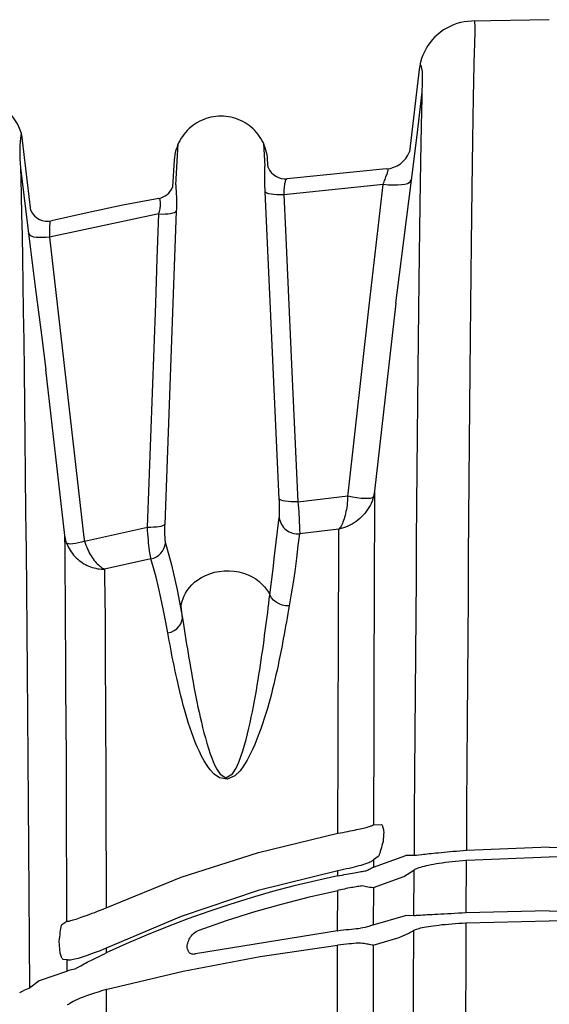
# Model space of a CAD drawing. Units: feet. Extents: x 6.9 to 14.5, y -0.3 to 10.2.
# Drawn here: x 11.2 to 11.4, y 7.1 to 7.3 of the extents above; entities that cross this region are included whole.
import ezdxf

# ---------------------------------------------------------------- set-up
doc = ezdxf.new("R2010")
doc.units = ezdxf.units.FT
doc.header["$MEASUREMENT"] = 0

# ---------------------------------------------------------------- blocks, each defined once
blk = doc.blocks.new('mc4500_endcap_FRONT')
at = {"color": 7, "linetype": 'Continuous', "lineweight": 25}
for points in [[(44.615, 60.587), (43.544, 60.568)], [(43.544, 60.568), (43.493, 60.564), (43.443, 60.557), (43.393, 60.547), (43.344, 60.533), (43.296, 60.516), (43.25, 60.496), (43.205, 60.472), (43.161, 60.446), (43.119, 60.417), (43.08, 60.385), (43.042, 60.35), (43.008, 60.313), (42.976, 60.274), (42.946, 60.233), (42.92, 60.19), (42.896, 60.145), (42.875, 60.098), (42.858, 60.051), (42.844, 60.003), (42.833, 59.953), (42.826, 59.903)], [(43.584, 60.569), (43.587, 60.545), (43.589, 60.514), (43.59, 60.474), (43.59, 60.427), (43.589, 60.372), (43.588, 60.309), (43.585, 60.238)], [(43.585, 60.238), (43.583, 60.152)], [(43.583, 60.152), (43.578, 59.966), (43.573, 59.75), (43.568, 59.505), (43.563, 59.232), (43.558, 58.931), (43.554, 58.605), (43.549, 58.257), (43.545, 57.887), (43.54, 57.497), (43.536, 57.086), (43.531, 56.657), (43.527, 56.209), (43.522, 55.744), (43.518, 55.262), (43.514, 54.763), (43.51, 54.248), (43.505, 53.722), (43.501, 53.184), (43.497, 52.637), (43.493, 52.079), (43.489, 51.511), (43.486, 50.934), (43.482, 50.348), (43.478, 49.753), (43.474, 49.151)], [(42.867, 59.589), (42.871, 59.709), (42.871, 59.803), (42.869, 59.872), (42.863, 59.914), (42.855, 59.938), (42.847, 59.96), (42.839, 59.982)], [(42.826, 59.903), (42.693, 58.769)], [(42.865, 59.901), (42.865, 59.901)], [(42.503, 56.686), (42.577, 57.258), (42.65, 57.835), (42.722, 58.415), (42.795, 59), (42.867, 59.589)], [(42.759, 49.081), (42.762, 49.652), (42.766, 50.214), (42.77, 50.769), (42.774, 51.315), (42.778, 51.852), (42.782, 52.381), (42.786, 52.899), (42.79, 53.408), (42.794, 53.907), (42.798, 54.393), (42.802, 54.865), (42.807, 55.321), (42.811, 55.762), (42.815, 56.185), (42.819, 56.592), (42.824, 56.98), (42.828, 57.351), (42.833, 57.701), (42.837, 58.032), (42.842, 58.342), (42.846, 58.627), (42.851, 58.887), (42.856, 59.12), (42.86, 59.327), (42.865, 59.505)], [(42.865, 59.505), (42.867, 59.589)], [(37.37, 58.923), (37.363, 58.971), (37.352, 59.019), (37.337, 59.065), (37.319, 59.111), (37.298, 59.155), (37.273, 59.197), (37.245, 59.237), (37.215, 59.275), (37.181, 59.311), (37.145, 59.344), (37.107, 59.374), (37.066, 59.401), (37.024, 59.425), (36.979, 59.446), (36.933, 59.464), (36.887, 59.478), (36.839, 59.488), (36.791, 59.495), (36.742, 59.498), (36.693, 59.498), (36.644, 59.494), (36.596, 59.486), (36.549, 59.475)], [(40.74, 58.656), (40.737, 58.69), (40.732, 58.725), (40.726, 58.758), (40.717, 58.792), (40.707, 58.825), (40.694, 58.858), (40.681, 58.89), (40.665, 58.921), (40.648, 58.951), (40.629, 58.98), (40.609, 59.008), (40.587, 59.035), (40.564, 59.061), (40.539, 59.085), (40.513, 59.108), (40.486, 59.13), (40.458, 59.15), (40.429, 59.168), (40.398, 59.186), (40.367, 59.201), (40.335, 59.215), (40.303, 59.227), (40.27, 59.237), (40.236, 59.245), (40.202, 59.252), (40.167, 59.257), (40.133, 59.26), (40.098, 59.261), (40.064, 59.26), (40.029, 59.257), (39.995, 59.252), (39.96, 59.246), (39.926, 59.237), (39.893, 59.227), (39.861, 59.215), (39.829, 59.202), (39.798, 59.186), (39.767, 59.169), (39.738, 59.151), (39.71, 59.13), (39.683, 59.109), (39.657, 59.086), (39.632, 59.061), (39.609, 59.036), (39.587, 59.008), (39.567, 58.98), (39.548, 58.951), (39.531, 58.921), (39.515, 58.89), (39.501, 58.858), (39.489, 58.825), (39.479, 58.792), (39.47, 58.759), (39.463, 58.725), (39.458, 58.691), (39.455, 58.656)], [(37.349, 59.027), (37.344, 58.991), (37.338, 58.954), (37.334, 58.912), (37.331, 58.852), (37.331, 58.772), (37.333, 58.67), (37.338, 58.549)], [(37.484, 57.959), (37.37, 58.923)], [(39.476, 58.312), (39.511, 58.88)], [(40.684, 58.882), (40.703, 58.573)], [(39.455, 58.656), (39.431, 58.281)], [(40.706, 58.217), (40.704, 58.256), (40.703, 58.294), (40.701, 58.33), (40.701, 58.365), (40.7, 58.398), (40.7, 58.43), (40.7, 58.46), (40.7, 58.487), (40.701, 58.512), (40.702, 58.534), (40.703, 58.554)], [(40.703, 58.554), (40.703, 58.573)], [(40.747, 58.555), (40.74, 58.656)], [(37.338, 58.549), (37.408, 57.985), (37.478, 57.426), (37.548, 56.871), (37.619, 56.32), (37.69, 55.774)], [(37.338, 58.549), (37.343, 58.395)], [(42.373, 58.533), (41.01, 58.398)], [(42.328, 58.317), (42.335, 58.336), (42.342, 58.354), (42.349, 58.372), (42.356, 58.389), (42.362, 58.406), (42.368, 58.422), (42.373, 58.437), (42.378, 58.451), (42.383, 58.464), (42.387, 58.476), (42.39, 58.487), (42.393, 58.496), (42.395, 58.504), (42.397, 58.51), (42.398, 58.514), (42.398, 58.52), (42.395, 58.536)], [(37.343, 58.395), (37.35, 58.168), (37.356, 57.908), (37.362, 57.618), (37.368, 57.298), (37.374, 56.95), (37.379, 56.575), (37.385, 56.173), (37.39, 55.747), (37.396, 55.296), (37.401, 54.822), (37.406, 54.325), (37.411, 53.811), (37.416, 53.281), (37.421, 52.737), (37.426, 52.177), (37.431, 51.604), (37.435, 51.018), (37.44, 50.42), (37.445, 49.809), (37.449, 49.187), (37.453, 48.554), (37.458, 47.91), (37.462, 47.255)], [(39.476, 58.312), (39.477, 58.278)], [(40.993, 58.396), (40.99, 58.386), (40.986, 58.375), (40.983, 58.364), (40.98, 58.353), (40.977, 58.341), (40.974, 58.326), (40.971, 58.31), (40.969, 58.291), (40.967, 58.271), (40.965, 58.25), (40.963, 58.227), (40.962, 58.203), (40.961, 58.178)], [(42.328, 58.317), (40.961, 58.178)], [(42.137, 56.649), (42.328, 58.317)], [(39.477, 58.278), (39.479, 58.258), (39.481, 58.235), (39.483, 58.21), (39.484, 58.184), (39.485, 58.155), (39.486, 58.124), (39.486, 58.092), (39.486, 58.058), (39.486, 58.024), (39.485, 57.988), (39.483, 57.952)], [(40.901, 53.992), (40.706, 58.217)], [(39.244, 58.128), (38.75, 58.033), (38.259, 57.93), (37.768, 57.819)], [(39.245, 57.913), (39.249, 57.931), (39.253, 57.949), (39.257, 57.967), (39.26, 57.984), (39.263, 58), (39.265, 58.016), (39.266, 58.031), (39.268, 58.045), (39.268, 58.058), (39.268, 58.071), (39.256, 58.13)], [(39.245, 57.913), (37.738, 57.595)], [(39.086, 53.603), (39.109, 54.218), (39.131, 54.834), (39.154, 55.45), (39.177, 56.065), (39.2, 56.681), (39.222, 57.297), (39.245, 57.913)], [(39.483, 57.952), (39.324, 53.642)], [(37.743, 57.814), (37.743, 57.792), (37.742, 57.775), (37.741, 57.752), (37.74, 57.72), (37.739, 57.683), (37.738, 57.641), (37.738, 57.595)], [(37.738, 57.595), (37.95, 55.75)], [(42.503, 56.686), (42.211, 54.098)], [(41.846, 54.059), (42.137, 56.649)], [(37.951, 53.485), (37.69, 55.774)], [(37.95, 55.75), (38.211, 53.459)], [(42.211, 54.098), (42.196, 54.022)], [(42.211, 54.098), (42.21, 54.003)], [(40.901, 53.733), (40.902, 53.745), (40.903, 53.759), (40.904, 53.776), (40.905, 53.796), (40.905, 53.819), (40.905, 53.843), (40.905, 53.87), (40.904, 53.899), (40.904, 53.928), (40.902, 53.959), (40.901, 53.992)], [(41.156, 53.952), (41.842, 54.032)], [(41.156, 53.952), (41.16, 53.906), (41.163, 53.861), (41.167, 53.817), (41.169, 53.774), (41.172, 53.734), (41.174, 53.696), (41.176, 53.661), (41.178, 53.628), (41.179, 53.598), (41.18, 53.571), (41.18, 53.548), (41.181, 53.528), (41.18, 53.512)], [(41.842, 54.032), (41.84, 53.999), (41.838, 53.967), (41.835, 53.935), (41.832, 53.904), (41.828, 53.873), (41.823, 53.844), (41.818, 53.815), (41.812, 53.788), (41.806, 53.762), (41.799, 53.738), (41.792, 53.714), (41.784, 53.692), (41.776, 53.671), (41.768, 53.651), (41.759, 53.633), (41.75, 53.617), (41.741, 53.602), (41.731, 53.588), (41.721, 53.576)], [(42.196, 54.022), (42.187, 53.99), (42.176, 53.959), (42.163, 53.929), (42.149, 53.9), (42.133, 53.871), (42.115, 53.843), (42.096, 53.816), (42.076, 53.79), (42.054, 53.766), (42.031, 53.742), (42.007, 53.72), (41.982, 53.699), (41.956, 53.679), (41.929, 53.661), (41.901, 53.644), (41.872, 53.629), (41.843, 53.615), (41.813, 53.603), (41.783, 53.593), (41.752, 53.584), (41.721, 53.576)], [(41.842, 54.032), (41.846, 54.059)], [(42.21, 54.003), (42.209, 53.777), (42.208, 53.527), (42.207, 53.254), (42.206, 52.96), (42.205, 52.644), (42.204, 52.308), (42.202, 51.953), (42.201, 51.582), (42.201, 51.195), (42.2, 50.794), (42.199, 50.378), (42.198, 49.948), (42.197, 49.505)], [(40.834, 53.205), (40.901, 53.733)], [(38.222, 53.408), (39.086, 53.603)], [(39.135, 53.165), (39.131, 53.181), (39.127, 53.201), (39.123, 53.224), (39.119, 53.25), (39.115, 53.28), (39.111, 53.312), (39.107, 53.347), (39.103, 53.385), (39.099, 53.425), (39.096, 53.467), (39.092, 53.511), (39.089, 53.556), (39.086, 53.603)], [(39.324, 53.642), (39.323, 53.615), (39.322, 53.588), (39.322, 53.562), (39.322, 53.537), (39.322, 53.514), (39.323, 53.491), (39.324, 53.47), (39.325, 53.451), (39.326, 53.433), (39.328, 53.418), (39.33, 53.404), (39.332, 53.392), (39.334, 53.383)], [(41.721, 53.576), (41.18, 53.512)], [(41.707, 49.387), (41.708, 49.795), (41.709, 50.19), (41.71, 50.574), (41.711, 50.944), (41.712, 51.301), (41.713, 51.643), (41.715, 51.971), (41.716, 52.281), (41.717, 52.573), (41.718, 52.846), (41.719, 53.1), (41.72, 53.333), (41.721, 53.545)], [(41.721, 53.545), (41.721, 53.576)], [(37.975, 53.38), (37.951, 53.485)], [(37.953, 53.292), (37.951, 53.485)], [(38.211, 53.459), (38.222, 53.408)], [(38.222, 53.408), (38.23, 53.38), (38.24, 53.352), (38.251, 53.325), (38.262, 53.299), (38.274, 53.274), (38.287, 53.25), (38.3, 53.226), (38.313, 53.205), (38.326, 53.184), (38.34, 53.164), (38.354, 53.145), (38.369, 53.128), (38.383, 53.111), (38.397, 53.096), (38.412, 53.082), (38.426, 53.069), (38.44, 53.058), (38.455, 53.048), (38.469, 53.038), (38.482, 53.031), (38.496, 53.024)], [(41.18, 53.512), (41.157, 53.351), (41.135, 53.177), (41.115, 52.991)], [(37.979, 48.178), (37.977, 48.768), (37.975, 49.341), (37.973, 49.894), (37.971, 50.422), (37.968, 50.923), (37.966, 51.396), (37.964, 51.84), (37.961, 52.253), (37.959, 52.633), (37.956, 52.98), (37.953, 53.292)], [(37.975, 53.38), (37.985, 53.355), (37.997, 53.33), (38.009, 53.306), (38.023, 53.283), (38.037, 53.26), (38.054, 53.238), (38.071, 53.217), (38.089, 53.197), (38.108, 53.178), (38.127, 53.16), (38.147, 53.143), (38.168, 53.127), (38.19, 53.113), (38.212, 53.099), (38.234, 53.086), (38.257, 53.075), (38.281, 53.064), (38.304, 53.055), (38.328, 53.047), (38.352, 53.04), (38.376, 53.035), (38.4, 53.03), (38.424, 53.027), (38.448, 53.025), (38.472, 53.024), (38.496, 53.024)], [(39.334, 53.383), (39.417, 53.083), (39.496, 52.738), (39.569, 52.35)], [(39.135, 53.165), (38.496, 53.024)], [(39.368, 52.146), (39.337, 52.315), (39.305, 52.476), (39.273, 52.63), (39.24, 52.776), (39.206, 52.914), (39.171, 53.044), (39.135, 53.165)], [(40.77, 52.669), (40.794, 52.848), (40.817, 53.028), (40.834, 53.205)], [(38.496, 53.024), (38.497, 52.928)], [(39.55, 52.517), (39.556, 52.549), (39.564, 52.584), (39.576, 52.619), (39.591, 52.656), (39.61, 52.693), (39.634, 52.731), (39.663, 52.769), (39.697, 52.807), (39.736, 52.843), (39.78, 52.877), (39.83, 52.909), (39.885, 52.937), (39.944, 52.961), (40.008, 52.98), (40.074, 52.993), (40.142, 53.001), (40.211, 53.002), (40.279, 52.997), (40.346, 52.985), (40.41, 52.968), (40.47, 52.946), (40.526, 52.919), (40.576, 52.889), (40.622, 52.855), (40.662, 52.819), (40.697, 52.782), (40.726, 52.745), (40.751, 52.707), (40.77, 52.669)], [(38.497, 52.928), (38.5, 52.645), (38.503, 52.331), (38.505, 51.989), (38.507, 51.619), (38.509, 51.223), (38.511, 50.802), (38.513, 50.357), (38.514, 49.888), (38.516, 49.398), (38.517, 48.888), (38.518, 48.362)], [(41.115, 52.991), (41.093, 52.841), (41.064, 52.684), (41.035, 52.52)], [(39.569, 52.35), (39.578, 52.292), (39.588, 52.232), (39.597, 52.172), (39.606, 52.112), (39.616, 52.05), (39.626, 51.988), (39.636, 51.925), (39.647, 51.862), (39.657, 51.798), (39.668, 51.734), (39.679, 51.668), (39.691, 51.603), (39.702, 51.536), (39.714, 51.469), (39.727, 51.402), (39.74, 51.334), (39.753, 51.265), (39.767, 51.196), (39.781, 51.126), (39.796, 51.056), (39.812, 50.986), (39.828, 50.915), (39.845, 50.844), (39.863, 50.772), (39.883, 50.7), (39.903, 50.628), (39.925, 50.555), (39.949, 50.483), (39.976, 50.411), (40.006, 50.339), (40.041, 50.268), (40.087, 50.201), (40.166, 50.151), (40.259, 50.207), (40.308, 50.286), (40.343, 50.365), (40.373, 50.444), (40.399, 50.523), (40.422, 50.601), (40.443, 50.679), (40.463, 50.756), (40.481, 50.833), (40.499, 50.909), (40.515, 50.985), (40.53, 51.06), (40.545, 51.135), (40.559, 51.209), (40.572, 51.282), (40.585, 51.355), (40.598, 51.427), (40.609, 51.498), (40.621, 51.569), (40.632, 51.639), (40.642, 51.708), (40.653, 51.777), (40.662, 51.845), (40.672, 51.913), (40.681, 51.979), (40.691, 52.046), (40.699, 52.111), (40.708, 52.176), (40.717, 52.24), (40.725, 52.303), (40.733, 52.366), (40.741, 52.428), (40.748, 52.489), (40.756, 52.55), (40.763, 52.61), (40.77, 52.669)], [(41.035, 52.52), (40.987, 52.52), (40.941, 52.528), (40.897, 52.544), (40.856, 52.567), (40.821, 52.596), (40.792, 52.63), (40.77, 52.669)], [(41.035, 52.52), (41.026, 52.466), (41.017, 52.411), (41.007, 52.355), (40.998, 52.298), (40.988, 52.241), (40.978, 52.183), (40.967, 52.125), (40.956, 52.066), (40.945, 52.006), (40.934, 51.945), (40.922, 51.884), (40.909, 51.823), (40.896, 51.76), (40.883, 51.697), (40.869, 51.634), (40.855, 51.57), (40.84, 51.505), (40.824, 51.44), (40.808, 51.374), (40.791, 51.307), (40.774, 51.24), (40.755, 51.173), (40.736, 51.104), (40.715, 51.035), (40.693, 50.966), (40.671, 50.896), (40.646, 50.826), (40.621, 50.755), (40.593, 50.683), (40.564, 50.612), (40.532, 50.539), (40.497, 50.467), (40.458, 50.394), (40.413, 50.321), (40.36, 50.249), (40.29, 50.18), (40.185, 50.131), (40.077, 50.149), (40.005, 50.2), (39.951, 50.259), (39.906, 50.32), (39.867, 50.384), (39.832, 50.448), (39.801, 50.513), (39.771, 50.577), (39.744, 50.642), (39.719, 50.707), (39.696, 50.772), (39.673, 50.836), (39.652, 50.9), (39.633, 50.964), (39.614, 51.027), (39.596, 51.09), (39.579, 51.153), (39.562, 51.216), (39.546, 51.278), (39.531, 51.339), (39.517, 51.4), (39.503, 51.461), (39.49, 51.521), (39.477, 51.58), (39.464, 51.64), (39.452, 51.698), (39.44, 51.756), (39.429, 51.813), (39.418, 51.87), (39.408, 51.927), (39.397, 51.982), (39.387, 52.037), (39.377, 52.092), (39.368, 52.146)], [(39.569, 52.35), (39.565, 52.392), (39.56, 52.434), (39.555, 52.475), (39.55, 52.517)], [(39.368, 52.146), (39.412, 52.158), (39.452, 52.178), (39.489, 52.204), (39.519, 52.235), (39.544, 52.271), (39.56, 52.31), (39.569, 52.35)], [(41.707, 49.387), (41.742, 49.393), (41.776, 49.4), (41.81, 49.407), (41.844, 49.413), (41.876, 49.42), (41.907, 49.426), (41.936, 49.432), (41.964, 49.438), (41.99, 49.444), (42.014, 49.449), (42.037, 49.454), (42.057, 49.459), (42.077, 49.464), (42.094, 49.469), (42.11, 49.473), (42.125, 49.477), (42.138, 49.481), (42.15, 49.485), (42.16, 49.488), (42.169, 49.491), (42.177, 49.494), (42.184, 49.497), (42.189, 49.5), (42.193, 49.502), (42.197, 49.505)], [(42.197, 49.505), (42.306, 49.507)], [(42.306, 49.507), (42.31, 49.505), (42.314, 49.5), (42.318, 49.492), (42.322, 49.482), (42.325, 49.469), (42.328, 49.455), (42.332, 49.44), (42.335, 49.423), (42.338, 49.405)], [(38.518, 48.362), (39.551, 48.783), (40.614, 49.125), (41.707, 49.387)], [(42.338, 49.405), (42.335, 49.372), (42.333, 49.339), (42.33, 49.306), (42.328, 49.273)], [(42.328, 49.273), (42.32, 49.246), (42.312, 49.218), (42.305, 49.191), (42.297, 49.164), (42.29, 49.138), (42.282, 49.115), (42.275, 49.095), (42.268, 49.079), (42.262, 49.07)], [(42.196, 48.922), (42.64, 49.081)], [(42.262, 49.07), (42.196, 49.022)], [(42.759, 49.081), (42.64, 49.081)], [(42.765, 49.082), (42.759, 49.081)], [(42.862, 49.093), (42.818, 49.088), (42.786, 49.084), (42.765, 49.082)], [(43.474, 49.151), (43.428, 49.147), (43.383, 49.143), (43.338, 49.139), (43.294, 49.135), (43.251, 49.131), (43.209, 49.128), (43.168, 49.124), (43.129, 49.12), (43.092, 49.116), (43.056, 49.113), (43.022, 49.109), (42.99, 49.106), (42.961, 49.103), (42.933, 49.1), (42.907, 49.097), (42.884, 49.095), (42.862, 49.093)], [(44.615, 49.196), (43.474, 49.151)], [(44.615, 49.196), (45.755, 49.151)], [(42.196, 49.022), (42.192, 49.017), (42.186, 49.012), (42.178, 49.007), (42.169, 49.001), (42.158, 48.995), (42.145, 48.989), (42.13, 48.982), (42.112, 48.975), (42.093, 48.968), (42.072, 48.961), (42.048, 48.954), (42.022, 48.946), (41.994, 48.938), (41.964, 48.93), (41.931, 48.921), (41.897, 48.913), (41.861, 48.904), (41.823, 48.896), (41.784, 48.888), (41.745, 48.88), (41.705, 48.872)], [(42.196, 49.022), (42.196, 48.922)], [(42.757, 48.886), (42.763, 48.89), (42.771, 48.895), (42.781, 48.9), (42.794, 48.905), (42.809, 48.911), (42.827, 48.917), (42.848, 48.923), (42.871, 48.929), (42.896, 48.936), (42.924, 48.942), (42.955, 48.949), (42.988, 48.956), (43.023, 48.963), (43.061, 48.97), (43.101, 48.976), (43.143, 48.983), (43.186, 48.989), (43.231, 48.995), (43.278, 49), (43.326, 49.006), (43.375, 49.01), (43.424, 49.015), (43.473, 49.019)], [(43.473, 49.019), (43.469, 48.292)], [(43.473, 49.019), (43.479, 49.019)], [(43.479, 49.019), (44.615, 49.065)], [(45.75, 49.019), (44.615, 49.065)], [(41.705, 48.872), (40.611, 48.599), (39.549, 48.243), (38.519, 47.806)], [(41.705, 48.8), (41.405, 48.734), (41.106, 48.662), (40.809, 48.584), (40.514, 48.5), (40.222, 48.409), (39.931, 48.312), (39.643, 48.21), (39.358, 48.101), (39.075, 47.986), (38.796, 47.866), (38.52, 47.74)], [(41.705, 48.8), (41.735, 48.806), (41.765, 48.812), (41.795, 48.818), (41.824, 48.824), (41.853, 48.829), (41.881, 48.835), (41.908, 48.84), (41.933, 48.844), (41.957, 48.849), (41.98, 48.853), (42.002, 48.856), (42.022, 48.86), (42.041, 48.863), (42.058, 48.866), (42.075, 48.869), (42.09, 48.871), (42.104, 48.873)], [(41.705, 48.8), (41.705, 48.872)], [(42.104, 48.873), (42.122, 48.884), (42.138, 48.892), (42.151, 48.9), (42.163, 48.906), (42.173, 48.911), (42.181, 48.915), (42.187, 48.918), (42.192, 48.92), (42.196, 48.922)], [(42.612, 48.792), (42.753, 48.882)], [(42.753, 48.882), (42.757, 48.886)], [(42.753, 48.251), (42.757, 48.886)], [(42.043, 48.663), (42.027, 48.661), (42.011, 48.659), (41.993, 48.656), (41.975, 48.653), (41.956, 48.65), (41.935, 48.647), (41.914, 48.643), (41.892, 48.639), (41.869, 48.635), (41.845, 48.63), (41.82, 48.626), (41.796, 48.62), (41.771, 48.615), (41.745, 48.609), (41.72, 48.603)], [(42.186, 48.638), (42.17, 48.64), (42.148, 48.643), (42.119, 48.648), (42.084, 48.655), (42.043, 48.663)], [(42.195, 48.639), (42.612, 48.792)], [(39.798, 48.056), (40.172, 48.186), (40.55, 48.306), (40.932, 48.414), (41.317, 48.512), (41.705, 48.6)], [(41.703, 48.047), (41.705, 48.6)], [(41.72, 48.603), (41.705, 48.6)], [(42.195, 48.639), (42.186, 48.638)], [(42.195, 48.639), (42.194, 48.129)], [(37.979, 48.178), (37.983, 48.177), (37.99, 48.177), (37.998, 48.178), (38.008, 48.18), (38.02, 48.182), (38.034, 48.186), (38.049, 48.19), (38.066, 48.195), (38.085, 48.201), (38.105, 48.207), (38.127, 48.214), (38.15, 48.222), (38.175, 48.231), (38.201, 48.24), (38.23, 48.25), (38.26, 48.261), (38.292, 48.273), (38.325, 48.286), (38.361, 48.299), (38.398, 48.314), (38.437, 48.329), (38.477, 48.345), (38.518, 48.362)], [(42.194, 48.129), (42.636, 48.257)], [(42.753, 48.251), (42.636, 48.257)], [(42.905, 48.261), (42.873, 48.26), (42.845, 48.258), (42.821, 48.256), (42.8, 48.255), (42.783, 48.254), (42.77, 48.253), (42.76, 48.252)], [(43.469, 48.292), (43.416, 48.289), (43.364, 48.286), (43.313, 48.284), (43.263, 48.281), (43.214, 48.279), (43.168, 48.276), (43.123, 48.274), (43.08, 48.271), (43.04, 48.269), (43.002, 48.267), (42.967, 48.265), (42.935, 48.263), (42.905, 48.261)], [(44.615, 48.319), (43.469, 48.292)], [(44.615, 48.319), (45.761, 48.292)], [(37.873, 47.901), (37.877, 47.93), (37.88, 47.96), (37.884, 47.991), (37.887, 48.022), (37.891, 48.051), (37.895, 48.078), (37.899, 48.102), (37.903, 48.12), (37.909, 48.13)], [(37.909, 48.13), (37.979, 48.178)], [(42.179, 48.123), (42.167, 48.118), (42.151, 48.112), (42.131, 48.106), (42.108, 48.098), (42.081, 48.092), (42.05, 48.086), (42.016, 48.081)], [(42.194, 48.129), (42.179, 48.123)], [(42.752, 48.052), (42.758, 48.056), (42.766, 48.06), (42.776, 48.065), (42.789, 48.069), (42.805, 48.074), (42.823, 48.079), (42.843, 48.084), (42.866, 48.089), (42.892, 48.094), (42.92, 48.099), (42.951, 48.105), (42.984, 48.11), (43.019, 48.115), (43.057, 48.12), (43.096, 48.125), (43.138, 48.13), (43.181, 48.134), (43.226, 48.138), (43.273, 48.142), (43.321, 48.146), (43.369, 48.149), (43.418, 48.152), (43.468, 48.154)], [(42.76, 48.252), (42.753, 48.251)], [(43.468, 48.154), (43.465, 47.536), (43.461, 46.911), (43.457, 46.278), (43.454, 45.638), (43.45, 44.992), (43.447, 44.339), (43.443, 43.681), (43.44, 43.02), (43.436, 42.355)], [(43.468, 48.154), (43.471, 48.155)], [(43.471, 48.155), (44.615, 48.182)], [(45.759, 48.155), (44.615, 48.182)], [(39.637, 47.793), (39.635, 47.81), (39.634, 47.826), (39.635, 47.843), (39.638, 47.86), (39.642, 47.877), (39.647, 47.894), (39.654, 47.911), (39.662, 47.928), (39.671, 47.944), (39.681, 47.961), (39.693, 47.977), (39.707, 47.992), (39.721, 48.007), (39.738, 48.021), (39.756, 48.035), (39.776, 48.047), (39.798, 48.056)], [(41.703, 48.047), (39.746, 47.728)], [(41.703, 48.047), (41.744, 48.052), (41.783, 48.057), (41.822, 48.061), (41.859, 48.065), (41.895, 48.069), (41.928, 48.072), (41.96, 48.076), (41.989, 48.079), (42.016, 48.081)], [(42.549, 47.955), (42.681, 48.011)], [(42.681, 48.011), (42.697, 48.021), (42.714, 48.03), (42.731, 48.04), (42.748, 48.049)], [(42.719, 42.307), (42.724, 43.155), (42.729, 43.996), (42.733, 44.831), (42.738, 45.654), (42.743, 46.465), (42.747, 47.265), (42.752, 48.052)], [(42.748, 48.049), (42.752, 48.052)], [(37.885, 47.738), (37.873, 47.901)], [(38.532, 47.241), (39.58, 47.49), (40.637, 47.693), (41.703, 47.847)], [(41.689, 42.1), (41.69, 42.655), (41.692, 43.205), (41.693, 43.749), (41.694, 44.286), (41.695, 44.817), (41.697, 45.342), (41.698, 45.86), (41.699, 46.37), (41.7, 46.873), (41.701, 47.366), (41.703, 47.847)], [(41.708, 47.848), (41.703, 47.847)], [(41.956, 47.873), (41.926, 47.871), (41.894, 47.868), (41.86, 47.865), (41.823, 47.862), (41.786, 47.857), (41.748, 47.853), (41.708, 47.848)], [(42.153, 47.854), (42.139, 47.857), (42.124, 47.86), (42.107, 47.863), (42.088, 47.866), (42.067, 47.869), (42.043, 47.872), (42.018, 47.874), (41.988, 47.875), (41.956, 47.873)], [(42.185, 47.848), (42.153, 47.854)], [(42.193, 47.849), (42.192, 47.37), (42.192, 46.881), (42.191, 46.385), (42.19, 45.882), (42.189, 45.372), (42.188, 44.855), (42.187, 44.333), (42.186, 43.804), (42.185, 43.27), (42.184, 42.731), (42.183, 42.186)], [(42.193, 47.849), (42.185, 47.848)], [(42.193, 47.849), (42.549, 47.955)], [(37.928, 47.651), (37.924, 47.653), (37.919, 47.657), (37.915, 47.664), (37.91, 47.672), (37.905, 47.683), (37.9, 47.695), (37.895, 47.708), (37.89, 47.723), (37.885, 47.738)], [(38.519, 47.806), (38.476, 47.788), (38.435, 47.771), (38.394, 47.755), (38.355, 47.74), (38.318, 47.726), (38.282, 47.713), (38.249, 47.702), (38.217, 47.691), (38.187, 47.682), (38.159, 47.673), (38.133, 47.665), (38.109, 47.659), (38.086, 47.653), (38.066, 47.649), (38.047, 47.645), (38.03, 47.643), (38.016, 47.641), (38.003, 47.641), (37.993, 47.642), (37.985, 47.644), (37.98, 47.647)], [(38.214, 47.59), (38.236, 47.601), (38.259, 47.613), (38.283, 47.625), (38.309, 47.638), (38.336, 47.651), (38.363, 47.665), (38.392, 47.679), (38.422, 47.693), (38.454, 47.708), (38.486, 47.724), (38.52, 47.74)], [(38.519, 47.806), (38.52, 47.74)], [(39.637, 47.793), (39.64, 47.784), (39.643, 47.775), (39.647, 47.767), (39.652, 47.759), (39.658, 47.751), (39.665, 47.744), (39.674, 47.738), (39.683, 47.733), (39.694, 47.729), (39.707, 47.726), (39.719, 47.725), (39.733, 47.726), (39.746, 47.728)], [(37.98, 47.647), (37.928, 47.651)], [(37.981, 47.491), (37.98, 47.647)], [(38.09, 47.521), (38.126, 47.542), (38.168, 47.565), (38.214, 47.59)], [(37.975, 47.487), (37.596, 47.357)], [(37.981, 47.491), (37.975, 47.487)], [(37.981, 47.491), (37.986, 47.495), (37.995, 47.499), (38.008, 47.503), (38.023, 47.507), (38.042, 47.512), (38.064, 47.516), (38.09, 47.521)], [(37.596, 47.357), (37.462, 47.255)], [(37.455, 47.252), (37.44, 47.247), (37.419, 47.238), (37.393, 47.226), (37.363, 47.21), (37.328, 47.192)], [(37.462, 47.255), (37.455, 47.252)], [(38.521, 47.238), (38.487, 47.227), (38.453, 47.217), (38.421, 47.206), (38.389, 47.196), (38.359, 47.186), (38.33, 47.176), (38.302, 47.167), (38.275, 47.158), (38.25, 47.149), (38.226, 47.141), (38.202, 47.133)], [(38.521, 47.238), (38.532, 47.241)], [(38.521, 47.238), (38.521, 46.801)], [(37.982, 47.029), (38.003, 47.037)], [(38.202, 47.133), (38.16, 47.117), (38.124, 47.101), (38.092, 47.085), (38.065, 47.07), (38.041, 47.057), (38.02, 47.046), (38.003, 47.037)], [(38.003, 47.037), (38.003, 47.037)]]:
    blk.add_lwpolyline(points, dxfattribs=at)
for points in [[(42.373, 58.533, 0.286837), (42.693, 58.769)], [(40.747, 58.555, 0.342412), (41.01, 58.398)], [(39.244, 58.128, 0.258099), (39.431, 58.281)], [(37.484, 57.959, 0.357607), (37.768, 57.819)], [(40.901, 53.733, 0.416995), (41.18, 53.512)], [(39.135, 53.165, 0.32513), (39.334, 53.383)]]:
    blk.add_lwpolyline(points, format="xyb", dxfattribs=at)
at = {"color": 7, "linetype": 'Continuous', "lineweight": 25, "flags": 128}
for points in [[(42.72, 58.394), (42.685, 58.342), (42.662, 58.33), (42.628, 58.32), (42.582, 58.313), (42.528, 58.309), (42.465, 58.309), (42.398, 58.311), (42.328, 58.317)], [(40.961, 58.178), (40.914, 58.177), (40.868, 58.177), (40.826, 58.18), (40.788, 58.185), (40.756, 58.191), (40.731, 58.199), (40.714, 58.208), (40.706, 58.217)], [(40.961, 58.178), (40.984, 57.691), (41.074, 55.742), (41.156, 53.952)], [(39.245, 57.913), (39.289, 57.912), (39.331, 57.914), (39.37, 57.917), (39.405, 57.921), (39.434, 57.927), (39.458, 57.934), (39.474, 57.943), (39.483, 57.952)], [(37.738, 57.595), (37.689, 57.59), (37.641, 57.587), (37.597, 57.587), (37.558, 57.59), (37.525, 57.594), (37.5, 57.601), (37.484, 57.61), (37.45, 57.647)], [(41.156, 53.952), (41.109, 53.951), (41.063, 53.952), (41.021, 53.954), (40.983, 53.959), (40.951, 53.965), (40.926, 53.973), (40.909, 53.982), (40.901, 53.992)], [(41.842, 54.032), (41.906, 54.019), (41.969, 54.009), (42.027, 54.002), (42.079, 53.999), (42.123, 53.999), (42.158, 54.003), (42.183, 54.011), (42.196, 54.022)], [(39.086, 53.603), (39.129, 53.602), (39.171, 53.604), (39.21, 53.607), (39.245, 53.611), (39.275, 53.617), (39.298, 53.625), (39.315, 53.633), (39.324, 53.642)], [(38.222, 53.408), (38.179, 53.395), (38.137, 53.385), (38.097, 53.376), (38.061, 53.371), (38.03, 53.369), (38.005, 53.37), (37.987, 53.373), (37.975, 53.38)]]:
    blk.add_lwpolyline(points, dxfattribs=at)

msp = doc.modelspace()

# ---------------------------------------------------------------- block references
at = {"xscale": 0.01929692218858969, "yscale": 0.01929692218858969, "zscale": 0.01929692218858969}
msp.add_blockref('mc4500_endcap_FRONT', (10.49897, 6.17572), dxfattribs=at)

doc.saveas('drawing.dxf')
